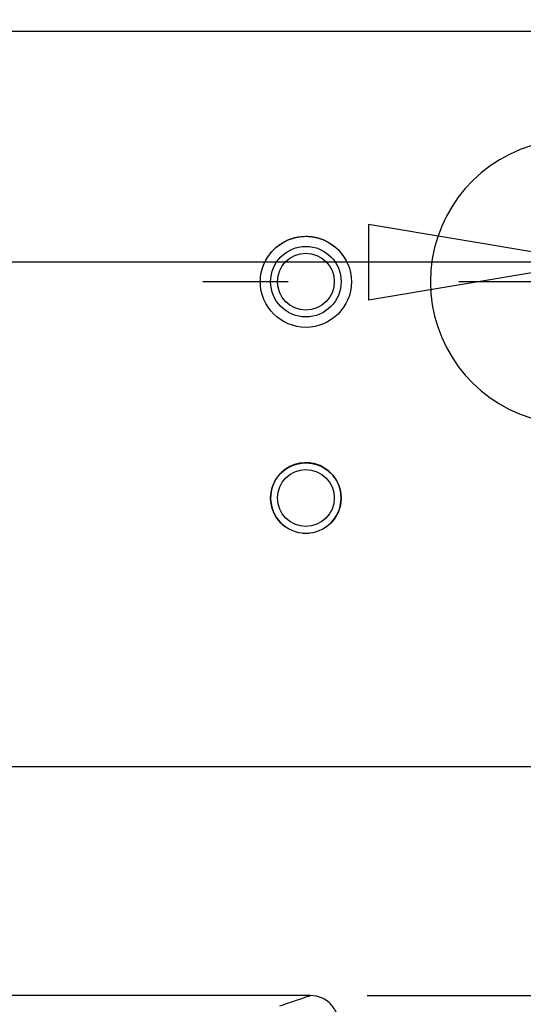
# Model space of a CAD drawing. Extents: x -1543 to 735, y -1169 to 642.
# Drawn here: x 59 to 104, y 404 to 491 of the extents above; entities that cross this region are included whole.
import ezdxf

# ---------------------------------------------------------------- set-up
doc = ezdxf.new("R2010")
doc.units = 0
doc.header["$MEASUREMENT"] = 0
doc.layers.get('0').update_dxf_attribs({"linetype": 'CONTINUOUS'})
for name, color, linetype in [('2', 7, 'CONTINUOUS'), ('4', 7, 'CONTINUOUS'), ('6', 7, 'CONTINUOUS')]:
    doc.layers.add(name, color=color, linetype=linetype)
doc.styles.get("Standard").update_dxf_attribs({"font": 'monotxt.shx'})
doc.dimstyles.new('DSTYLE1', dxfattribs={"dimtxt": 20, "dimasz": 20, "dimexe": 1.5, "dimexo": 0.5, "dimgap": 1.5, "dimtad": 1, "dimdec": 1, "dimrnd": 0.1, "dimzin": 3, "dimtxsty": 'STANDARD', "dimcen": 0.09, "dimazin": 3, "dimtp": 1, "dimtm": 1, "dimtfac": 1, "dimtdec": 4, "dimtofl": 0, "dimtmove": 0, "dimatfit": 3, "dimtolj": 1, "dimtzin": 0})

# ---------------------------------------------------------------- blocks, each defined once
blk = doc.blocks.new('_AH1')
at = {"color": 0, "linetype": 'CONTINUOUS'}
for p, q in [((-1, 0.166667), (0, 0)), ((-1, 0.166667), (-1, -0.166667)), ((0, 0), (-1, -0.166667)), ((0, 0), (-1, 0))]:
    blk.add_line(p, q, dxfattribs=at)
blk = doc.blocks.new('*D37')
at = {"layer": '2', "color": 4, "linetype": 'CONTINUOUS'}
for p, q in [((89.986144, 405.21213), (578.55669, 405.21213)), ((563.55669, 405.21213), (563.55669, 216.94825)), ((563.55669, 28.684371), (563.55669, 216.94825)), ((152.04908, 28.684371), (578.55669, 28.684371))]:
    blk.add_line(p, q, dxfattribs=at)
at = {"layer": '2', "color": 4, "xscale": 20, "yscale": 20, "zscale": 20}
for p, rotation in [((563.55669, 405.21213), 90), ((563.55669, 28.684371), 270)]:
    blk.add_blockref('_AH1', p, dxfattribs=dict(at, rotation=rotation))
at = {"layer": '2', "color": 4, "linetype": 'CONTINUOUS'}
blk.add_text('376,5', height=20, rotation=90, dxfattribs=at).set_placement((548.54669, 166.94825))
blk = doc.blocks.new('*D44')
at = {"layer": '4', "color": 4, "linetype": 'CONTINUOUS'}
for p, q in [((160.99623, 314.67485), (160.99623, 436.82238)), ((1.929214, 314.67485), (175.99623, 314.67485)), ((160.99623, 282.67485), (160.99623, 314.67485)), ((1.929214, 312.67485), (175.99623, 312.67485))]:
    blk.add_line(p, q, dxfattribs=at)
at = {"layer": '4', "color": 4, "xscale": 20, "yscale": 20, "zscale": 20}
for p, rotation in [((160.99623, 314.67485), 270), ((160.99623, 312.67485), 90)]:
    blk.add_blockref('_AH1', p, dxfattribs=dict(at, rotation=rotation))
at = {"layer": '4', "color": 4, "linetype": 'CONTINUOUS'}
blk.add_text('2,0', height=20, rotation=90, dxfattribs=at).set_placement((145.98623, 361.82238))
blk = doc.blocks.new('*D49')
at = {"layer": '2', "color": 4, "linetype": 'CONTINUOUS'}
for p, q in [((110.09904, 293.67484), (110.09904, 484.6313)), ((143.09904, 293.67483), (143.09904, 484.6313)), ((110.09904, 469.6313), (-94.858737, 469.6313)), ((173.09904, 469.6313), (110.09904, 469.6313))]:
    blk.add_line(p, q, dxfattribs=at)
at = {"layer": '2', "color": 4, "xscale": 20, "yscale": 20, "zscale": 20}
blk.add_blockref('_AH1', (110.09904, 469.6313), dxfattribs=at)
at = {"layer": '2', "color": 4, "xscale": 20, "yscale": 20, "zscale": 20, "rotation": 180}
blk.add_blockref('_AH1', (143.09904, 469.6313), dxfattribs=at)
at = {"layer": '2', "color": 4, "linetype": 'CONTINUOUS'}
blk.add_text('33,0', height=20, rotation=360, dxfattribs=at).set_placement((-79.858737, 484.6413))

msp = doc.modelspace()

# ---------------------------------------------------------------- linework, layer by layer
at = {"layer": '2', "color": 132, "linetype": 'CONTINUOUS'}
msp.add_line((84.995656, 405.21211), (-184.89769, 405.21211), dxfattribs=at)
msp.add_lwpolyline([(84.993, 405.21208), (84.993, 405.21208, 0.003006537), (84.993, 405.21208, 0.003277854), (84.993, 405.21208, 0.003655496), (84.993, 405.21208, 0.003970953), (84.993, 405.21208, 0.00439577), (84.993, 405.21208, 0.004803256), (84.993, 405.21208, 0.005470329), (84.993, 405.21208, 0.006062728), (84.993, 405.21208, 0.006909183), (84.993, 405.21208, 0.007906882), (84.993, 405.21208, 0.008918921), (84.993, 405.21208, 0.01022314), (84.993, 405.21208, 0.011862035), (84.993, 405.21208, 0.013773853), (84.993, 405.21208, 0.016184583), (84.993, 405.21208, 0.01900885), (84.993, 405.21208, 0.022539718), (84.993, 405.21208, 0.026220112), (84.993, 405.21208, 0.030790889), (84.993, 405.21208, 0.034791133), (84.993, 405.21208, 0.038237817), (84.993, 405.21208, 0.040480648), (84.993, 405.21208, 0.040696324), (84.993, 405.21208, 0.038623917), (84.993, 405.21208, 0.034899342), (84.993, 405.21208, 0.03071679), (84.993, 405.21208, 0.026701486), (84.993, 405.21208, 0.02308722), (84.993, 405.21208, 0.018915489), (84.993, 405.21208, 0.015056806), (84.993, 405.21208, 0.014288777), (84.993, 405.21208, 0.014498411), (84.993, 405.21208, 0.009335286), (84.993, 405.21208, 0.002848192), (84.993, 405.21208, 0.011095979), (84.993, 405.21208, 0.015011463), (84.993, 405.21208, 0.005987515), (84.993, 405.21208, 0.002915276)], format="xyb", dxfattribs=at)
for points, knots in [([(82.31196, 404.30487), (82.581191, 404.39637), (84.000607, 404.87574), (84.88523, 405.17552), (84.992985, 405.21207), (84.995656, 405.21211)], [0.20003016, 0.20003016, 0.20003016, 0.20003016, 2.2360487, 11.751585, 13.663987, 13.663987, 13.663987, 13.663987]), ([(87.491815, 402.78689), (87.486392, 402.97024), (87.409101, 403.51846), (86.98414, 404.35512), (86.09362, 405.04997), (85.359874, 405.21208), (84.995385, 405.21184)], [0, 0, 0, 0, 0.14285714, 0.42857143, 0.71428571, 1, 1, 1, 1])]:
    msp.add_open_spline(points, degree=3, knots=knots, dxfattribs=at)
at = {"layer": '6', "color": 1, "linetype": 'CONTINUOUS'}
for p, q in [((-912.95092, 489.92418), (147.04908, 489.92411)), ((-912.95085, 425.33994), (147.04898, 425.33967))]:
    msp.add_line(p, q, dxfattribs=at)
at = {"layer": '6', "color": 5, "linetype": 'CONTINUOUS'}
for p, q in [((83.049088, 467.90948), (75.549088, 467.90948)), ((118.04909, 467.90948), (98.049088, 467.90948)), ((102.04909, 467.90948), (100.04909, 467.90948))]:
    msp.add_line(p, q, dxfattribs=at)
at = {"layer": '6', "color": 40, "linetype": 'CONTINUOUS'}
for points in [[(80.931298, 469.50673), (81.002005, 469.66009, -0.010484429), (81.078939, 469.81028, -0.010519569), (81.162393, 469.95722, -0.010486968), (81.251869, 470.10064, -0.010500732), (81.347312, 470.23987, -0.01050785), (81.448203, 470.37474, -0.010471295), (81.554473, 470.50478, -0.010441669), (81.665575, 470.62988, -0.010396012), (81.781345, 470.74957, -0.010361153), (81.901232, 470.86382, -0.010290105), (82.025016, 470.97222, -0.010238107), (82.152149, 471.07484, -0.010144376), (82.282358, 471.17129, -0.010087348), (82.415137, 471.26175, -0.009990719), (82.550181, 471.34589, -0.009900795), (82.686966, 471.42395, -0.009732721), (82.825145, 471.49566, -0.00971075), (82.96447, 471.56133, -0.00971816), (83.104666, 471.62076, -0.00942028), (83.244644, 471.67428, -0.008786835), (83.383819, 471.72173, -0.009388975), (83.524712, 471.76358, -0.010702532), (83.667971, 471.7998, -0.008411903), (83.802189, 471.83039, -0.003664389), (83.923213, 471.85518, -0.010927411), (84.074908, 471.87608, -0.01819377), (84.303231, 471.89458, -0.009322796), (84.599087, 471.91057, -0.005164836)], [(84.599087, 471.91057), (84.727109, 471.90857, -0.008627666), (84.857136, 471.90224, -0.008157358), (84.98928, 471.89142, -0.008051577), (85.123267, 471.87608, -0.008392293), (85.258928, 471.85573, -0.008556702), (85.395984, 471.83039, -0.00868694), (85.534264, 471.79966, -0.008779371), (85.673459, 471.76358, -0.008956766), (85.813321, 471.72176, -0.009063371), (85.953525, 471.67428, -0.009222152), (86.093763, 471.62075, -0.009316345), (86.233696, 471.56133, -0.009462336), (86.372951, 471.49567, -0.009560313), (86.511197, 471.42395, -0.009717584), (86.648006, 471.34587, -0.009773991), (86.783022, 471.26175, -0.009835796), (86.915757, 471.17137, -0.009997827), (87.046006, 471.07484, -0.010317662), (87.173286, 470.97191, -0.010078082), (87.296917, 470.86382, -0.009484001), (87.416213, 470.75078, -0.010533795), (87.532569, 470.62988, -0.012655119), (87.645987, 470.5, -0.009627062), (87.749934, 470.37474, -0.003336027), (87.841667, 470.2587, -0.01364301), (87.946261, 470.10064, -0.023588631), (88.089637, 469.84634, -0.011549514), (88.266817, 469.50673, -0.006073843)], [(82.508199, 451.19943), (82.571879, 451.25595, -0.006661385), (82.636683, 451.31048, -0.00678653), (82.70267, 451.36292, -0.006804178), (82.769695, 451.41333, -0.006723645), (82.837679, 451.4616, -0.00668482), (82.906494, 451.50779, -0.006643317), (82.976087, 451.5518, -0.006612448), (83.046336, 451.59372, -0.006556469), (83.117174, 451.63346, -0.006520787), (83.18849, 451.6711, -0.006463302), (83.260213, 451.70656, -0.006424229), (83.332242, 451.73994, -0.006359337), (83.404502, 451.77117, -0.006322163), (83.47691, 451.80036, -0.006264954), (83.549391, 451.82744, -0.006210391), (83.621844, 451.85253, -0.006111723), (83.694184, 451.87557, -0.006109209), (83.76644, 451.89667, -0.006138415), (83.838565, 451.9158, -0.00594947), (83.910137, 451.93306, -0.005546128), (83.980953, 451.94841, -0.005978171), (84.052425, 451.962, -0.006901923), (84.12498, 451.97381, -0.005366622), (84.192846, 451.98384, -0.002189436), (84.253975, 451.99202, -0.007146448), (84.330993, 451.99896, -0.01202286), (84.447594, 452.00516, -0.006068792), (84.599087, 452.01057, -0.003318085)], [(84.599087, 452.01057), (84.665015, 452.00988, -0.005587582), (84.731667, 452.00774, -0.005376667), (84.799079, 452.00409, -0.005330088), (84.867182, 451.99896, -0.005481763), (84.935954, 451.9922, -0.005555595), (85.005327, 451.98384, -0.005614507), (85.075282, 451.97377, -0.005657077), (85.145746, 451.962, -0.00573809), (85.216688, 451.94842, -0.005788182), (85.288033, 451.93306, -0.005863266), (85.359738, 451.91579, -0.005908585), (85.431727, 451.89667, -0.005978797), (85.503945, 451.87557, -0.006029843), (85.57632, 451.85253, -0.006113752), (85.648788, 451.82744, -0.006140513), (85.72125, 451.80036, -0.006166599), (85.79362, 451.7712, -0.006269759), (85.865913, 451.73994, -0.00647745), (85.93807, 451.70644, -0.006314684), (86.00966, 451.6711, -0.005919157), (86.08046, 451.6339, -0.006627878), (86.151808, 451.59372, -0.008047577), (86.224077, 451.55005, -0.006043682), (86.291644, 451.50779, -0.001891703), (86.352474, 451.46851, -0.008772642), (86.428436, 451.41333, -0.015275047), (86.542426, 451.32229, -0.007367618), (86.689917, 451.19943, -0.003836834)]]:
    msp.add_lwpolyline(points, format="xyb", dxfattribs=at)
at = {"layer": '6', "color": 250, "linetype": 'CONTINUOUS'}
for centre, radius in [((84.599075, 467.92272), 3.1), ((84.599075, 467.92272), 2.5), ((84.599075, 448.92272), 2.5)]:
    msp.add_circle(centre, radius, dxfattribs=at)
at = {"layer": '6', "color": 1, "linetype": 'CONTINUOUS'}
msp.add_arc((108.04909, 467.90948), 12.5, 34.055797, 325.9442, dxfattribs=at)
at = {"layer": '6', "color": 250, "linetype": 'CONTINUOUS'}
for start, end in [(299.54943, 502.73281), (153.31018, 240.45), (264.42732, 270), (270, 275.57202)]:
    msp.add_arc((84.599075, 448.92272), 3.1, start, end, dxfattribs=at)
at = {"layer": '6', "color": 1, "linetype": 'CONTINUOUS'}
for centre, major_axis in [((84.599088, 467.91057), (4, 0)), ((84.599088, 448.91057), (3.1, 0))]:
    msp.add_ellipse(centre, major_axis=major_axis, ratio=0.99999998, start_param=0, end_param=6.2831853, dxfattribs=at)

# ---------------------------------------------------------------- dimensions: what is measured, and where the dimension line sits
at = {"layer": '2', "color": 4, "linetype": 'CONTINUOUS'}
dim = msp.add_linear_dim(base=(110.09904, 469.6313), p1=(143.09904, 288.67483), p2=(110.09904, 288.67484), dimstyle='DSTYLE1', override={"dimblk": '_AH1', "dimsah": 0}, dxfattribs=at)
dim.commit()
dim.dimension.update_dxf_attribs({"geometry": '*D49', "text_midpoint": (-39.858737, 494.6413), "dimtype": 128})
dim = msp.add_linear_dim(base=(563.55669, 405.21213), p1=(147.04908, 28.684371), p2=(84.986144, 405.21213), angle=90, dimstyle='DSTYLE1', override={"dimblk": '_AH1', "dimsah": 0}, dxfattribs=at)
dim.commit()
dim.dimension.update_dxf_attribs({"geometry": '*D37', "text_midpoint": (538.54669, 216.94825), "dimtype": 128})
at = {"layer": '4', "color": 4, "linetype": 'CONTINUOUS'}
dim = msp.add_linear_dim(base=(160.99623, 314.67485), p1=(-3.070786, 312.67485), p2=(-3.070786, 314.67485), angle=90, dimstyle='DSTYLE1', override={"dimblk": '_AH1', "dimsah": 0}, dxfattribs=at)
dim.commit()
dim.dimension.update_dxf_attribs({"geometry": '*D44', "text_midpoint": (135.98623, 391.82238), "dimtype": 128})

doc.saveas('drawing.dxf')
